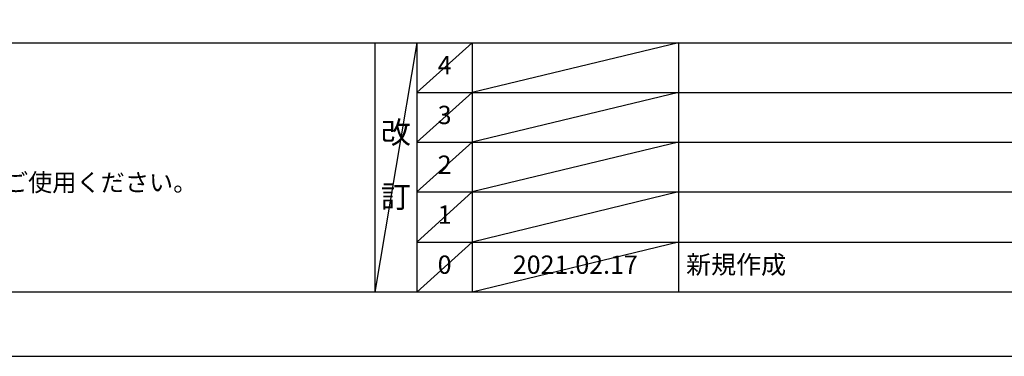
# Model space of a CAD drawing. Units: millimetres. Extents: x -109 to 26472, y -120 to 8847.
# Drawn here: x 3219 to 6442, y 2 to 1104 of the extents above; entities that cross this region are included whole.
import ezdxf

# ---------------------------------------------------------------- set-up
doc = ezdxf.new("R2010")
doc.units = ezdxf.units.MM
doc.layers.get('DEFPOINTS').update_dxf_attribs({"color": 146})
for name, color, linetype in [('160-文字', 254, 'Continuous'), ('190-図面外枠', 5, 'Continuous'), ('191-図面内枠', 4, 'Continuous')]:
    doc.layers.add(name, color=color, linetype=linetype)
doc.styles.add('KH001', font='txt')

# ---------------------------------------------------------------- blocks, each defined once
blk = doc.blocks.new('A$C5D946DDC')
at = {"layer": '190-図面外枠'}
blk.add_line((20519, 350.7), (271, 350.7), dxfattribs=at)
at = {"layer": 'DEFPOINTS'}
blk.add_lwpolyline([(0, 0), (20790, 0), (20790, 14700), (0, 14700)], close=True, dxfattribs=at)

msp = doc.modelspace()

# ---------------------------------------------------------------- linework, layer by layer
at = {"layer": '191-図面内枠'}
for p, q in [((161.16, 1028.96), (12309.98, 1028.96)), ((4381.43, 1028.96), (4381.43, 212.03)), ((4519.54, 1028.96), (4519.54, 212.03)), ((4700.51, 1028.96), (4700.51, 212.03)), ((5375.15, 1028.96), (5375.15, 212.03)), ((4519.54, 866.03), (9003.95, 866.03)), ((4519.54, 703.03), (9003.95, 703.03)), ((4519.54, 540.03), (9003.95, 540.03)), ((4519.54, 376.03), (9003.95, 376.03))]:
    msp.add_line(p, q, dxfattribs=at)
at = {"layer": 'DEFPOINTS'}
for p, q in [((4519.54, 1028.96), (4381.43, 212.03)), ((4700.51, 1028.96), (4519.54, 865.96)), ((5375.15, 1028.96), (4700.51, 866.03)), ((4700.51, 866.03), (4519.54, 703.03)), ((5375.15, 866.03), (4700.51, 703.03)), ((4700.51, 703.03), (4519.54, 540.03)), ((5375.15, 703.03), (4700.51, 540.03)), ((4700.51, 540.03), (4519.54, 376.03)), ((5375.15, 540.03), (4700.51, 376.03)), ((4700.51, 376.03), (4519.54, 212.03)), ((5375.15, 376.03), (4700.51, 212.03))]:
    msp.add_line(p, q, dxfattribs=at)

# ---------------------------------------------------------------- block references
at = {"layer": '190-図面外枠', "xscale": 0.599999999976717, "yscale": 0.599999999976717, "zscale": 0.599999999976717}
msp.add_blockref('A$C5D946DDC', (-1.42, 1.63), dxfattribs=at)

# ---------------------------------------------------------------- texts
at = {"layer": '160-文字', "style": 'KH001'}
msp.add_text('4、本図は、天井高2400想定で記載されておりますが、各物件ごとに高さ調整し、ご使用ください。', height=58, dxfattribs=at).set_placement((257.56, 542.1))
at = {"layer": '160-文字', "line_spacing_factor": 0.876232, "style": 'KH001'}
for s, insert, char_height, attachment_point in [('4', (4610.02, 947.46), 60, 5), ('3', (4610.02, 784.53), 60, 5), ('改\\P\\P訂', (4450.48, 620.49), 72, 5), ('2', (4610.02, 621.53), 60, 5), ('1', (4610.02, 458.03), 60, 5), ('0', (4610.02, 294.03), 60, 5), ('2021.02.17', (5037.83, 294.03), 60, 5), ('新規作成', (5400.46, 294.03), 60, 4)]:
    msp.add_mtext(s, dxfattribs=dict(at, insert=insert, char_height=char_height, attachment_point=attachment_point))

doc.saveas('drawing.dxf')
